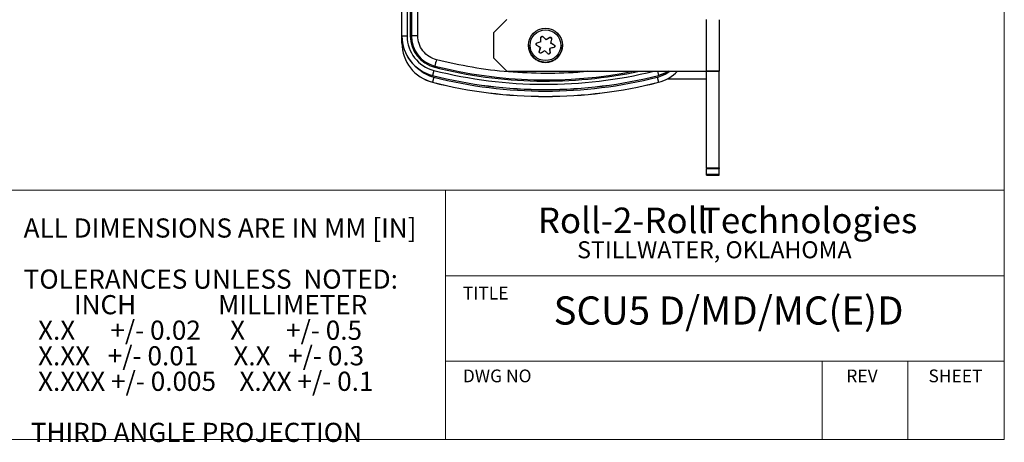
# Model space of a CAD drawing. Units: millimetres. Extents: x 6 to 425, y 6 to 277.
# Drawn here: x 303 to 425, y 6 to 59 of the extents above; entities that cross this region are included whole.
import ezdxf

# ---------------------------------------------------------------- set-up
doc = ezdxf.new("R2010")
doc.units = ezdxf.units.MM
doc.styles.add('SLDTEXTSTYLE0', font='TXT', dxfattribs={"width": 0.75})
doc.styles.add('SLDTEXTSTYLE1', font='TXT', dxfattribs={"width": 0.605})
doc.styles.add('SLDTEXTSTYLE2', font='TXT', dxfattribs={"width": 0.5525})
doc.styles.add('SLDTEXTSTYLE3', font='TXT', dxfattribs={"width": 0.548243})
doc.styles.add('SLDTEXTSTYLE4', font='TXT', dxfattribs={"width": 0.561765})
doc.styles.add('SLDTEXTSTYLE5', font='TXT', dxfattribs={"width": 0.7})

# ---------------------------------------------------------------- blocks, each defined once
blk = doc.blocks.new('SW_NOTE_3')
at = {"color": 0, "linetype": 'Continuous', "lineweight": 0, "char_height": 2.3813, "attachment_point": 1}
for s, insert, style in [('ALL DIMENSIONS ARE IN MM [IN]', (0, 3.07), 'SLDTEXTSTYLE1'), ('TOLERANCES UNLESS  NOTED:', (0, -3.28), 'SLDTEXTSTYLE1'), ('INCH              MILLIMETER', (6.25, -6.46), 'SLDTEXTSTYLE2'), ('X.X      +/- 0.02     X       +/- 0.5', (1.79, -9.63), 'SLDTEXTSTYLE3'), ('X.XX   +/- 0.01      X.X   +/- 0.3', (1.79, -12.81), 'SLDTEXTSTYLE4'), ('X.XXX +/- 0.005    X.XX +/- 0.1', (1.79, -15.98), 'SLDTEXTSTYLE1'), ('THIRD ANGLE PROJECTION', (0.89, -22.33), 'SLDTEXTSTYLE1')]:
    blk.add_mtext(s, dxfattribs=dict(at, insert=insert, style=style))
blk = doc.blocks.new('SW_NOTE_4')
at = {"color": 0, "linetype": 'Continuous', "lineweight": 0, "attachment_point": 2, "style": 'SLDTEXTSTYLE5'}
for s, insert, char_height in [('Roll-2-Roll', (10.07, 4.09), 3.175), ('Technologies', (33.19, 4.09), 3.175), ('STILLWATER, OKLAHOMA', (21.47, -0.09), 2.1167)]:
    blk.add_mtext(s, dxfattribs=dict(at, insert=insert, char_height=char_height))

msp = doc.modelspace()

# ---------------------------------------------------------------- linework, layer by layer
at = {"color": 7, "linetype": 'Continuous', "lineweight": 18}
for p, q in [((425.45, 6.35), (425.45, 273.05)), ((355.9767, 37.3306), (301.0483, 37.3306)), ((355.9767, 26.7041), (355.9767, 37.3306)), ((355.9767, 37.3306), (425.45, 37.3306)), ((355.9767, 6.35), (355.9767, 37.3306)), ((425.45, 26.7041), (425.45, 37.3306)), ((355.9767, 16.0776), (355.9767, 26.7041)), ((355.9767, 26.7041), (425.45, 26.7041)), ((355.9767, 26.7041), (425.45, 26.7041)), ((425.45, 16.0776), (425.45, 26.7041)), ((355.9767, 6.35), (355.9767, 16.0776)), ((355.9767, 16.0776), (425.45, 16.0776)), ((355.9767, 16.0776), (425.45, 16.0776)), ((402.7886, 6.3261), (402.7886, 16.0537)), ((425.45, 16.0776), (413.4496, 16.0776)), ((413.4496, 6.35), (413.4496, 16.0776)), ((425.45, 6.35), (425.45, 16.0776)), ((425.45, 6.35), (425.45, 16.0776)), ((6.35, 6.35), (425.45, 6.35)), ((355.9767, 6.35), (301.0483, 6.35)), ((355.9767, 6.35), (425.45, 6.35)), ((425.45, 6.35), (413.4496, 6.35))]:
    msp.add_line(p, q, dxfattribs=at)
at = {"color": 7, "linetype": 'Continuous', "lineweight": 25}
for p, q in [((350.5748, 56.4801), (350.5748, 131.6773)), ((351.2148, 131.6843), (351.2148, 56.4871)), ((351.6148, 131.6843), (351.6148, 56.4871)), ((351.7415, 131.7089), (351.7415, 56.5118)), ((352.541, 56.5185), (352.541, 131.7157)), ((363.6148, 58.5324), (362.0148, 56.9325)), ((388.4148, 52.1327), (388.4148, 58.5324)), ((390.0148, 58.5185), (390.0148, 52.1187)), ((351.2148, 56.4871), (350.5748, 56.4801)), ((350.5748, 56.4697), (350.5748, 56.4801)), ((350.5748, 55.6319), (350.5748, 56.4697)), ((362.0148, 53.7326), (362.0148, 56.9325)), ((368.121, 56.3924), (368.121, 56.3981)), ((368.4951, 56.0295), (368.121, 56.3924)), ((368.9425, 56.2969), (368.9425, 56.3025)), ((350.5748, 55.6214), (350.5748, 55.6319)), ((366.2948, 55.3392), (366.2948, 55.3339)), ((367.8575, 55.754), (367.356, 55.6115)), ((367.356, 55.6115), (367.356, 55.6172)), ((367.8575, 55.754), (367.8575, 55.7604)), ((368.9425, 56.2969), (368.4951, 56.0295)), ((368.4951, 56.0295), (368.4951, 56.0359)), ((369.0525, 55.615), (369.0525, 55.6214)), ((369.5078, 55.3612), (369.0525, 55.615)), ((369.5078, 55.3612), (369.5078, 55.3668)), ((370.5348, 55.3339), (370.5348, 55.3392)), ((367.6499, 54.5586), (367.645, 54.5195)), ((367.7772, 55.0641), (367.6499, 54.5586)), ((367.6499, 54.5586), (367.6499, 54.5643)), ((367.7772, 55.0641), (367.7772, 55.0705)), ((368.9722, 54.9251), (368.9722, 54.9315)), ((368.9801, 54.4039), (368.9722, 54.9251)), ((368.9801, 54.4039), (368.9801, 54.4095)), ((362.0148, 53.7326), (363.6148, 52.1327)), ((362.0148, 53.7186), (362.0148, 53.7326)), ((363.6148, 52.1187), (362.0148, 53.7186)), ((354.5318, 52.2227), (354.3742, 51.5954)), ((354.3742, 51.5954), (354.3742, 51.5849)), ((363.6148, 52.1327), (363.6148, 52.1187)), ((363.6148, 52.1327), (388.4148, 52.1327)), ((363.6148, 52.1187), (388.4148, 52.1187)), ((382.4554, 51.5849), (382.4554, 51.5954)), ((388.4148, 52.1117), (388.4148, 52.1187)), ((388.4148, 52.1117), (390.0148, 52.1117)), ((388.4148, 40.1122), (388.4148, 52.1117)), ((390.0148, 52.1117), (390.0148, 52.1187)), ((390.0148, 40.1122), (390.0148, 52.1117)), ((354.5318, 51.3744), (354.3742, 50.7472)), ((354.3742, 50.7472), (354.3742, 50.7367)), ((382.2979, 51.3744), (382.4554, 50.7472)), ((382.4554, 50.7367), (382.4554, 50.7472)), ((383.5766, 51.1693), (388.4148, 51.1693)), ((383.6028, 51.1832), (388.4148, 51.1832)), ((388.4148, 40.1122), (390.0148, 40.1122)), ((388.4148, 40.1122), (388.4148, 40.0284)), ((388.4148, 40.0284), (390.0148, 40.0284)), ((388.4148, 39.2744), (388.4148, 40.0284)), ((388.4148, 39.1907), (388.4148, 39.2744)), ((390.0148, 39.2744), (388.4148, 39.2744)), ((388.4148, 39.1907), (390.0148, 39.1907)), ((390.0148, 40.1122), (390.0148, 40.0284)), ((390.0148, 39.2744), (390.0148, 40.0284)), ((390.0148, 39.1907), (390.0148, 39.2744))]:
    msp.add_line(p, q, dxfattribs=at)
at = {"color": 8, "linetype": 'Continuous', "lineweight": 25}
for p, q in [((351.7415, 56.5118), (351.6148, 56.4801)), ((350.6448, 55.6327), (350.5748, 55.6319)), ((354.6316, 52.61), (354.6614, 52.7578)), ((382.324, 52.1187), (382.4554, 51.5954))]:
    msp.add_line(p, q, dxfattribs=at)
at = {"color": 7, "linetype": 'Continuous', "lineweight": 25, "flags": 128}
for points in [[(368.121, 56.3981), (368.1672, 56.3533), (368.2136, 56.3084), (368.2602, 56.2634), (368.307, 56.2181), (368.3538, 56.1728), (368.4008, 56.1273), (368.4479, 56.0816), (368.4951, 56.0359)], [(368.4951, 56.0359), (368.5516, 56.0696), (368.6079, 56.1032), (368.6641, 56.1367), (368.7201, 56.1701), (368.776, 56.2034), (368.8317, 56.2365), (368.8872, 56.2696), (368.9425, 56.3025)], [(367.7772, 55.0705), (367.7197, 55.1025), (367.6624, 55.1344), (367.6052, 55.1661), (367.5482, 55.1978), (367.4913, 55.2294), (367.4346, 55.2609), (367.3782, 55.2923), (367.3219, 55.3235)], [(367.8575, 55.7604), (367.8565, 55.8261), (367.8555, 55.8917), (367.8545, 55.9571), (367.8535, 56.0223), (367.8525, 56.0872), (367.8515, 56.152), (367.8506, 56.2166), (367.8496, 56.2808)], [(369.1798, 56.1261), (369.1641, 56.0638), (369.1483, 56.0012), (369.1324, 55.9383), (369.1165, 55.8753), (369.1006, 55.8121), (369.0846, 55.7487), (369.0685, 55.6851), (369.0525, 55.6214)], [(367.6499, 54.5643), (367.6656, 54.6269), (367.6814, 54.6897), (367.6973, 54.7527), (367.7132, 54.816), (367.7291, 54.8794), (367.7451, 54.943), (367.7611, 55.0067), (367.7772, 55.0705)], [(368.7087, 54.2923), (368.6624, 54.3373), (368.616, 54.3824), (368.5694, 54.4277), (368.5227, 54.4732), (368.4759, 54.5188), (368.4289, 54.5644), (368.3818, 54.6102), (368.3346, 54.6561)], [(368.9722, 54.9315), (368.9732, 54.8657), (368.9742, 54.8), (368.9752, 54.7344), (368.9762, 54.6691), (368.9771, 54.6039), (368.9781, 54.5389), (368.9791, 54.4741), (368.9801, 54.4095)], [(383.7403, 52.1187), (383.2422, 51.866), (382.4554, 51.5954)], [(382.4554, 51.5849), (383.2422, 51.8556), (383.7583, 52.1187)]]:
    msp.add_lwpolyline(points, dxfattribs=at)
at = {"color": 7, "linetype": 'Continuous', "lineweight": 25}
for centre, radius in [((368.4149, 55.3392), 2.1199), ((368.4149, 55.3423), 1.9111)]:
    msp.add_circle(centre, radius, dxfattribs=at)
for centre, radius, start, end in [((355.6147, 56.4802), 5.0398, 180.000718, 255.751416), ((355.6147, 56.4697), 5.0398, 180.000637, 255.751497), ((355.6147, 56.4872), 4.3999, 180.00089, 255.751065), ((355.6147, 56.4872), 3.9999, 180.000667, 255.751503), ((352.3499, 31.7565), 24.7628, 89.557641, 91.407688), ((355.6147, 56.5118), 3.8732, 180.000725, 255.75143), ((368.0096, 56.2776), 0.16, 45.863607, 180.864539), ((369.0246, 56.1595), 0.16, 0.002996, 120.861544), ((355.6147, 55.632), 5.0398, 180.000583, 255.751416), ((355.6147, 55.6215), 5.0398, 180.000718, 255.751416), ((368.4148, 55.334), 2.12, 180.001643, 359.998357), ((367.3998, 55.4576), 0.16, 105.862643, 180.003799), ((491.2501, -377.0114), 450.0191, 105.913998, 105.980392), ((130.7245, -371.1491), 488.8081, 60.757889, 60.819035), ((369.4299, 55.2214), 0.16, 0.001177, 60.865387), ((622.2808, -369.5249), 494.3867, 120.907874, 120.968332), ((491.0014, -375.9404), 447.8188, 105.746228, 105.812893), ((455.8511, 27.695), 104.2473, 165.645866, 166.088864), ((368.4148, 106.9141), 55.8754, 255.750511, 281.283472), ((355.6142, 55.638), 4.3988, 227.047699, 255.754508), ((368.4148, 106.8824), 57.042, 255.750479, 284.249521), ((368.4148, 106.8719), 57.042, 255.750479, 284.249521), ((368.4148, 106.8896), 56.4023, 255.750579, 283.813892), ((368.4148, 106.8889), 56.0016, 255.750388, 282.037404), ((381.215, 55.6389), 4.3998, 284.249152, 306.862859), ((381.2149, 55.6321), 5.04, 284.249258, 315.804858), ((381.2151, 55.6214), 5.0397, 284.248302, 315.971405), ((388.8156, 6.3319), 45.8025, 88.499722, 90.501389), ((368.4148, 106.0344), 57.0423, 255.750543, 284.249457), ((368.4148, 106.0237), 57.042, 255.750479, 284.249521), ((368.4148, 106.0417), 56.4026, 255.750626, 284.249374)]:
    msp.add_arc(centre, radius, start, end, dxfattribs=at)
for points, knots in [([(354.8582, 53.5394), (354.5465, 53.6504), (353.9053, 53.8786), (353.1465, 54.5988), (352.6352, 55.5115), (352.5718, 56.1892), (352.541, 56.5185)], [0, 0, 0, 0, 0.24304621, 0.49999917, 0.75695593, 1, 1, 1, 1]), ([(367.8496, 56.2808), (367.8498, 56.2878), (367.8504, 56.3125), (367.863, 56.3544), (367.8948, 56.3989), (367.9395, 56.4301), (367.991, 56.4448), (368.0438, 56.4422), (368.0888, 56.4252), (368.1115, 56.4061), (368.121, 56.3981)], [0, 0, 0, 0, 0.05659214, 0.20065684, 0.34487325, 0.48554959, 0.62286495, 0.7597583, 0.89915503, 1, 1, 1, 1]), ([(368.9425, 56.3025), (368.959, 56.3102), (368.9918, 56.3257), (369.0478, 56.3263), (369.0999, 56.3096), (369.1429, 56.2769), (369.1724, 56.233), (369.1878, 56.1805), (369.1825, 56.1448), (369.1798, 56.1261)], [0, 0, 0, 0, 0.146000783, 0.292130121, 0.434602425, 0.572940537, 0.70969815, 0.847955387, 1, 1, 1, 1]), ([(367.3219, 55.3235), (367.307, 55.3338), (367.2771, 55.3545), (367.2485, 55.4024), (367.2389, 55.4469), (367.2405, 55.4908), (367.2527, 55.5332), (367.2832, 55.5766), (367.32, 55.6045), (367.3462, 55.6137), (367.356, 55.6172)], [0, 0, 0, 0, 0.14590031, 0.2919466, 0.43436033, 0.49990662, 0.63774239, 0.77551582, 0.91532993, 1, 1, 1, 1]), ([(369.5078, 55.3668), (369.5227, 55.3565), (369.5526, 55.3357), (369.5812, 55.2875), (369.5928, 55.234), (369.586, 55.1804), (369.5627, 55.133), (369.5248, 55.0934), (369.4912, 55.0801), (369.4736, 55.0732)], [0, 0, 0, 0, 0.14599048, 0.29214551, 0.43461476, 0.5729628, 0.70970838, 0.84796456, 1, 1, 1, 1]), ([(367.8871, 54.3879), (367.8707, 54.3801), (367.8378, 54.3645), (367.7819, 54.3637), (367.7298, 54.3803), (367.6868, 54.413), (367.657, 54.457), (367.6447, 54.5026), (367.6446, 54.539), (367.6484, 54.5574), (367.6499, 54.5643)], [0, 0, 0, 0, 0.14591176, 0.291972835, 0.434376861, 0.572641426, 0.709339997, 0.847512752, 0.943395836, 1, 1, 1, 1]), ([(368.9801, 54.4095), (368.9786, 54.3914), (368.9756, 54.3551), (368.9482, 54.3062), (368.9077, 54.2694), (368.8579, 54.2484), (368.8052, 54.2449), (368.7519, 54.258), (368.7235, 54.2805), (368.7087, 54.2923)], [0, 0, 0, 0, 0.14598447, 0.29212293, 0.43462281, 0.57295124, 0.70971219, 0.84798496, 1, 1, 1, 1])]:
    msp.add_open_spline(points, degree=3, knots=knots, dxfattribs=at)
at = {"color": 8, "linetype": 'Continuous', "lineweight": 25}
msp.add_open_spline([(373.6572, 52.1187), (373.4358, 52.0899), (371.6997, 51.864), (368.4121, 51.8027), (363.8391, 51.9702), (359.2987, 52.5252), (356.3362, 53.2018), (354.8582, 53.5394)], degree=3, knots=[0, 0, 0, 0, 0.035357109, 0.277200118, 0.51902272, 0.76003036, 1, 1, 1, 1], dxfattribs=at)

# ---------------------------------------------------------------- block references
at = {"color": 7, "linetype": 'Continuous', "lineweight": 0}
for name, p in [('SW_NOTE_4', (367.9371, 31.0747)), ('SW_NOTE_3', (303.5504, 30.7498))]:
    msp.add_blockref(name, p, dxfattribs=at)

# ---------------------------------------------------------------- texts
at = {"color": 7, "linetype": 'Continuous', "lineweight": 0, "attachment_point": 1}
for s, insert, char_height, style in [('TITLE', (358.14, 25.3297), 1.5875, 'SLDTEXTSTYLE1'), ('SCU5 D/MD/MC(E)D', (369.427, 24.1249), 3.5, 'SLDTEXTSTYLE0'), ('DWG NO', (358.14, 15.0427), 1.5875, 'SLDTEXTSTYLE1'), ('REV', (405.8123, 15.0427), 1.5875, 'SLDTEXTSTYLE1'), ('SHEET', (416.0194, 15.0427), 1.5875, 'SLDTEXTSTYLE1')]:
    msp.add_mtext(s, dxfattribs=dict(at, insert=insert, char_height=char_height, style=style))

doc.saveas('drawing.dxf')
